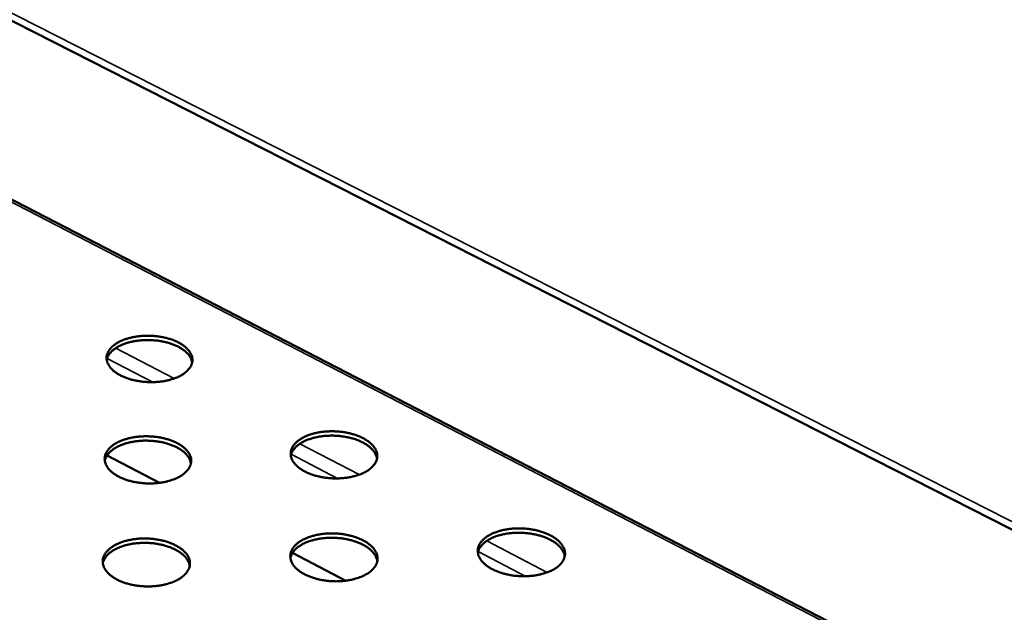
# Model space of a CAD drawing. Units: millimetres. Extents: x 82 to 7920, y 125 to 5125.
# Drawn here: x 6543 to 6769, y 4125 to 4261 of the extents above; entities that cross this region are included whole.
import ezdxf

# ---------------------------------------------------------------- set-up
doc = ezdxf.new("R2010")
doc.units = ezdxf.units.MM
doc.header["$LTSCALE"] = 25
doc.layers.add('Visible (ISO)', color=7, linetype='Continuous', lineweight=50)
doc.layers.add('Visible Narrow (ISO)', color=7, linetype='Continuous', lineweight=35)

msp = doc.modelspace()

# ---------------------------------------------------------------- linework, layer by layer
at = {"layer": 'Visible (ISO)'}
for p, q in [((5840.34, 4617.5), (6861.22, 4097.72)), ((6739.88, 4117.01), (6412.49, 4286.18)), ((6575.35, 4154.65), (6563.38, 4160.94)), ((6618, 4132.24), (6605.82, 4138.64))]:
    msp.add_line(p, q, dxfattribs=at)
at = {"layer": 'Visible (ISO)', "flags": 128}
for points in [[(6580.32, 4179.27, -0.017146), (6579.41, 4178.81, -0.031677), (6578.89, 4178.61, -0.004247), (6577.56, 4178.2, -0.016843), (6577.23, 4178.12, -0.013948), (6576.3, 4177.93, -0.014687), (6575.4, 4177.81, -0.013203), (6574.44, 4177.73, -0.01351), (6573.49, 4177.71, -0.013188), (6572.53, 4177.74, -0.013109), (6571.57, 4177.81, -0.013895), (6570.65, 4177.94, -0.013419), (6569.7, 4178.12, -0.015444), (6568.85, 4178.33, -0.014501), (6567.97, 4178.61, -0.018103), (6567.22, 4178.9, -0.016581), (6566.43, 4179.27, -0.022303), (6565.8, 4179.63, -0.020127), (6565.15, 4180.08, -0.028529), (6564.66, 4180.49, -0.025923), (6564.17, 4181, -0.036668), (6563.83, 4181.46, -0.03448), (6563.54, 4182, -0.044323), (6563.37, 4182.5, -0.043404), (6563.28, 4183.03, -0.046163), (6563.29, 4183.56, -0.046435), (6563.4, 4184.07, -0.039801), (6563.6, 4184.6, -0.041358), (6563.88, 4185.07, -0.030418), (6564.29, 4185.57, -0.03296), (6564.72, 4185.98, -0.023032), (6565.31, 4186.43, -0.025539), (6565.88, 4186.79, -0.018329), (6566.62, 4187.16, -0.020238), (6567.32, 4187.45, -0.015499), (6568.17, 4187.73, -0.016766), (6568.98, 4187.94, -0.01389), (6569.9, 4188.12, -0.014627), (6570.79, 4188.24, -0.013153), (6571.75, 4188.31, -0.013459), (6572.7, 4188.34, -0.013139), (6573.65, 4188.31, -0.01306), (6574.61, 4188.24, -0.013842), (6575.53, 4188.11, -0.013365), (6576.47, 4187.94, -0.015379), (6577.32, 4187.72, -0.014436), (6578.21, 4187.45, -0.018016), (6578.95, 4187.16, -0.016493), (6579.74, 4186.79, -0.022183), (6580.37, 4186.43, -0.02), (6581.02, 4185.98, -0.028369), (6581.51, 4185.57, -0.025736), (6582, 4185.07, -0.03649), (6582.34, 4184.61, -0.034241), (6582.64, 4184.07, -0.044221), (6582.82, 4183.57, -0.043224), (6582.91, 4183.03, -0.046255), (6582.9, 4182.51, -0.046451), (6582.8, 4182, -0.040038), (6582.6, 4181.47, -0.041523), (6582.32, 4181, -0.030644), (6582.11, 4180.74, -0.011234), (6581.48, 4180.08, -0.045114), (6581.05, 4179.71, -0.02997), (6580.32, 4179.27)], [(6582.85, 4182.21, 0.036057), (6582.69, 4182.88, 0.060455), (6582.52, 4183.25, 0.015786), (6582.06, 4183.95, 0.035212), (6581.82, 4184.24, 0.024663), (6581.3, 4184.74, 0.027275), (6580.78, 4185.14, 0.01933), (6580.1, 4185.58, 0.021415), (6579.45, 4185.93, 0.016104), (6578.63, 4186.28, 0.017524), (6577.86, 4186.56, 0.014239), (6576.96, 4186.82, 0.015095), (6576.09, 4187.02, 0.013318), (6575.14, 4187.18, 0.013718), (6574.21, 4187.28, 0.013151), (6573.24, 4187.34, 0.013155), (6572.28, 4187.34, 0.013702), (6571.34, 4187.3, 0.01331), (6570.37, 4187.2, 0.015064), (6569.5, 4187.06, 0.014217), (6568.58, 4186.86, 0.017473), (6567.79, 4186.63, 0.016063), (6566.95, 4186.33, 0.021334), (6566.28, 4186.03, 0.019262), (6565.57, 4185.63, 0.027157), (6565.02, 4185.26, 0.024551), (6564.47, 4184.79, 0.035062), (6564.21, 4184.52, 0.015683), (6563.7, 4183.85, 0.060274), (6563.51, 4183.49, 0.035909), (6563.3, 4182.84)], [(6580.02, 4156.1, -0.017257), (6579.1, 4155.63, -0.031844), (6578.57, 4155.43, -0.004296), (6577.24, 4155.01, -0.016954), (6576.9, 4154.92, -0.01406), (6575.96, 4154.74, -0.014798), (6575.06, 4154.62, -0.013312), (6574.09, 4154.54, -0.01362), (6573.14, 4154.51, -0.013296), (6572.17, 4154.54, -0.013218), (6571.19, 4154.62, -0.014002), (6570.27, 4154.74, -0.013527), (6569.31, 4154.92, -0.01555), (6568.46, 4155.14, -0.014611), (6567.56, 4155.43, -0.018202), (6566.81, 4155.72, -0.016689), (6566.01, 4156.1, -0.022377), (6565.38, 4156.46, -0.020223), (6564.72, 4156.92, -0.028536), (6564.23, 4157.34, -0.025967), (6563.74, 4157.85, -0.036534), (6563.4, 4158.32, -0.034378), (6563.11, 4158.87, -0.044001), (6562.93, 4159.38, -0.043084), (6562.84, 4159.92, -0.045781), (6562.85, 4160.46, -0.046052), (6562.96, 4160.98, -0.039597), (6563.16, 4161.51, -0.041136), (6563.45, 4161.99, -0.030418), (6563.86, 4162.5, -0.03292), (6564.29, 4162.92, -0.023123), (6564.89, 4163.38, -0.025599), (6565.46, 4163.74, -0.018443), (6566.21, 4164.12, -0.020338), (6566.91, 4164.41, -0.015614), (6567.77, 4164.69, -0.016877), (6568.58, 4164.91, -0.014001), (6569.52, 4165.09, -0.014738), (6570.41, 4165.21, -0.013261), (6571.38, 4165.29, -0.013568), (6572.33, 4165.32, -0.013246), (6573.3, 4165.29, -0.013168), (6574.27, 4165.21, -0.013948), (6575.19, 4165.09, -0.013472), (6576.14, 4164.91, -0.015484), (6576.99, 4164.69, -0.014544), (6577.89, 4164.41, -0.018114), (6578.64, 4164.11, -0.016601), (6579.43, 4163.74, -0.022257), (6580.07, 4163.38, -0.020096), (6580.73, 4162.92, -0.028376), (6581.22, 4162.5, -0.025781), (6581.71, 4161.99, -0.036358), (6582.06, 4161.52, -0.034141), (6582.35, 4160.98, -0.043901), (6582.53, 4160.47, -0.042906), (6582.63, 4159.92, -0.045873), (6582.62, 4159.39, -0.046067), (6582.52, 4158.87, -0.039832), (6582.31, 4158.33, -0.041298), (6582.03, 4157.85, -0.030643), (6581.82, 4157.59, -0.011233), (6581.19, 4156.92, -0.045166), (6580.75, 4156.55, -0.029971), (6580.02, 4156.1)], [(6622.65, 4157.25, -0.017407), (6621.73, 4156.78, -0.03212), (6621.21, 4156.57, -0.004367), (6619.88, 4156.16, -0.017098), (6619.54, 4156.07, -0.014109), (6618.6, 4155.89, -0.014875), (6617.71, 4155.77, -0.013316), (6616.74, 4155.69, -0.013647), (6615.79, 4155.66, -0.013258), (6614.81, 4155.69, -0.013203), (6613.84, 4155.77, -0.013921), (6612.91, 4155.89, -0.01347), (6611.96, 4156.07, -0.015413), (6611.1, 4156.29, -0.014503), (6610.2, 4156.57, -0.017991), (6609.44, 4156.87, -0.016514), (6608.64, 4157.25, -0.022067), (6608.01, 4157.61, -0.019946), (6607.34, 4158.07, -0.028114), (6606.84, 4158.49, -0.025546), (6606.34, 4159, -0.036062), (6605.99, 4159.47, -0.033846), (6605.69, 4160.02, -0.043719), (6605.51, 4160.52, -0.042724), (6605.41, 4161.07, -0.04598), (6605.41, 4161.6, -0.046184), (6605.51, 4162.12, -0.040148), (6605.71, 4162.66, -0.041613), (6605.99, 4163.13, -0.030931), (6606.39, 4163.64, -0.03341), (6606.82, 4164.06, -0.023458), (6607.41, 4164.52, -0.025963), (6607.98, 4164.88, -0.018639), (6608.72, 4165.26, -0.020575), (6609.42, 4165.55, -0.015722), (6610.27, 4165.84, -0.017019), (6611.08, 4166.05, -0.01405), (6612.01, 4166.23, -0.014815), (6612.9, 4166.35, -0.013265), (6613.87, 4166.43, -0.013595), (6614.82, 4166.46, -0.013209), (6615.79, 4166.43, -0.013153), (6616.76, 4166.35, -0.013867), (6617.68, 4166.23, -0.013415), (6618.63, 4166.05, -0.015348), (6619.49, 4165.83, -0.014438), (6620.39, 4165.55, -0.017905), (6621.14, 4165.26, -0.016427), (6621.94, 4164.88, -0.02195), (6622.58, 4164.52, -0.019821), (6623.25, 4164.06, -0.027956), (6623.75, 4163.65, -0.025363), (6624.25, 4163.13, -0.035885), (6624.6, 4162.67, -0.03361), (6624.9, 4162.12, -0.043612), (6625.09, 4161.61, -0.04254), (6625.19, 4161.07, -0.046061), (6625.19, 4160.54, -0.046189), (6625.1, 4160.02, -0.040381), (6624.9, 4159.48, -0.041772), (6624.63, 4159, -0.03116), (6624.42, 4158.74, -0.011515), (6623.8, 4158.07, -0.045716), (6623.37, 4157.7, -0.03042), (6622.65, 4157.25)], [(6625.14, 4160.17, 0.036024), (6624.98, 4160.85, 0.060346), (6624.81, 4161.23, 0.015753), (6624.35, 4161.94, 0.035203), (6624.11, 4162.24, 0.024764), (6623.59, 4162.75, 0.027351), (6623.07, 4163.17, 0.019444), (6622.38, 4163.62, 0.021519), (6621.73, 4163.97, 0.016213), (6620.91, 4164.34, 0.017632), (6620.14, 4164.63, 0.014342), (6619.23, 4164.9, 0.015199), (6618.36, 4165.1, 0.013417), (6617.4, 4165.27, 0.013818), (6616.45, 4165.38, 0.013249), (6615.48, 4165.45, 0.013253), (6614.51, 4165.46, 0.013801), (6613.56, 4165.42, 0.013408), (6612.59, 4165.33, 0.015165), (6611.7, 4165.19, 0.014318), (6610.77, 4164.99, 0.017575), (6609.98, 4164.76, 0.016169), (6609.13, 4164.46, 0.02143), (6608.45, 4164.16, 0.019369), (6607.73, 4163.76, 0.027222), (6607.18, 4163.39, 0.024642), (6606.62, 4162.92, 0.035041), (6606.36, 4162.64, 0.015641), (6605.84, 4161.97, 0.060149), (6605.64, 4161.6, 0.035864), (6605.43, 4160.94)], [(6582.57, 4159.09, 0.035996), (6582.41, 4159.77, 0.060295), (6582.24, 4160.15, 0.015731), (6581.78, 4160.86, 0.03518), (6581.54, 4161.16, 0.02477), (6581.01, 4161.67, 0.02735), (6580.49, 4162.08, 0.019459), (6579.8, 4162.52, 0.02153), (6579.14, 4162.87, 0.016231), (6578.32, 4163.24, 0.017648), (6577.54, 4163.52, 0.014361), (6576.63, 4163.78, 0.015217), (6575.76, 4163.98, 0.013437), (6574.8, 4164.15, 0.013837), (6573.86, 4164.25, 0.01327), (6572.88, 4164.31, 0.013273), (6571.91, 4164.32, 0.013823), (6570.96, 4164.27, 0.013429), (6569.99, 4164.17, 0.015189), (6569.11, 4164.03, 0.014341), (6568.18, 4163.82, 0.017601), (6567.39, 4163.59, 0.016195), (6566.54, 4163.28, 0.021457), (6565.86, 4162.97, 0.019398), (6565.14, 4162.57, 0.027245), (6564.59, 4162.2, 0.02467), (6564.04, 4161.72, 0.035048), (6563.78, 4161.44, 0.01564), (6563.26, 4160.76, 0.060136), (6563.07, 4160.39, 0.035865), (6562.86, 4159.73)], [(6622.69, 4133.71, -0.017521), (6621.76, 4133.24, -0.032291), (6621.24, 4133.03, -0.004419), (6619.9, 4132.61, -0.017212), (6619.56, 4132.52, -0.014224), (6618.61, 4132.33, -0.01499), (6617.71, 4132.21, -0.013427), (6616.73, 4132.13, -0.013759), (6615.77, 4132.1, -0.013367), (6614.79, 4132.13, -0.013313), (6613.81, 4132.21, -0.014028), (6612.87, 4132.33, -0.013579), (6611.91, 4132.52, -0.015519), (6611.05, 4132.74, -0.014612), (6610.14, 4133.03, -0.018088), (6609.38, 4133.33, -0.016621), (6608.57, 4133.71, -0.022139), (6607.93, 4134.08, -0.02004), (6607.26, 4134.55, -0.028118), (6606.75, 4134.97, -0.025588), (6606.25, 4135.5, -0.035929), (6605.9, 4135.97, -0.033745), (6605.6, 4136.53, -0.0434), (6605.41, 4137.04, -0.042409), (6605.31, 4137.6, -0.045597), (6605.32, 4138.14, -0.045799), (6605.41, 4138.67, -0.039937), (6605.62, 4139.21, -0.041384), (6605.89, 4139.7, -0.030927), (6606.3, 4140.21, -0.033367), (6606.73, 4140.64, -0.023551), (6607.33, 4141.11, -0.026025), (6607.9, 4141.47, -0.018756), (6608.65, 4141.86, -0.020677), (6609.35, 4142.15, -0.01584), (6610.21, 4142.44, -0.017133), (6611.03, 4142.66, -0.014164), (6611.97, 4142.84, -0.014928), (6612.87, 4142.97, -0.013375), (6613.84, 4143.05, -0.013706), (6614.8, 4143.07, -0.013317), (6615.77, 4143.05, -0.013262), (6616.75, 4142.97, -0.013974), (6617.69, 4142.84, -0.013524), (6618.64, 4142.66, -0.015453), (6619.51, 4142.44, -0.014546), (6620.41, 4142.15, -0.018002), (6621.17, 4141.85, -0.016533), (6621.98, 4141.47, -0.022021), (6622.62, 4141.11, -0.019914), (6623.3, 4140.64, -0.027961), (6623.8, 4140.22, -0.025405), (6624.3, 4139.7, -0.035754), (6624.66, 4139.22, -0.033511), (6624.96, 4138.67, -0.043295), (6625.15, 4138.15, -0.042227), (6625.25, 4137.6, -0.045677), (6625.26, 4137.06, -0.045803), (6625.16, 4136.53, -0.040167), (6624.96, 4135.98, -0.04154), (6624.69, 4135.5, -0.031156), (6624.48, 4135.23, -0.011513), (6623.85, 4134.55, -0.045767), (6623.42, 4134.17, -0.03042), (6622.69, 4133.71)], [(6665.63, 4134.88, -0.017676), (6664.71, 4134.4, -0.032574), (6664.19, 4134.2, -0.004493), (6662.86, 4133.78, -0.01736), (6662.51, 4133.69, -0.014275), (6661.57, 4133.5, -0.015069), (6660.67, 4133.37, -0.013431), (6659.69, 4133.29, -0.013786), (6658.74, 4133.27, -0.013329), (6657.76, 4133.29, -0.013297), (6656.78, 4133.37, -0.013946), (6655.84, 4133.5, -0.013521), (6654.87, 4133.69, -0.015382), (6654, 4133.91, -0.014505), (6653.1, 4134.2, -0.017879), (6652.33, 4134.5, -0.016446), (6651.51, 4134.88, -0.021833), (6650.87, 4135.25, -0.019766), (6650.19, 4135.71, -0.027702), (6649.68, 4136.14, -0.025175), (6649.17, 4136.66, -0.035461), (6648.81, 4137.14, -0.03322), (6648.5, 4137.69, -0.043109), (6648.31, 4138.21, -0.042039), (6648.2, 4138.76, -0.045772), (6648.2, 4139.3, -0.045907), (6648.29, 4139.83, -0.040478), (6648.48, 4140.37, -0.041851), (6648.75, 4140.86, -0.031448), (6649.15, 4141.37, -0.033862), (6649.58, 4141.8, -0.023895), (6650.16, 4142.27, -0.026397), (6650.73, 4142.63, -0.018958), (6651.47, 4143.02, -0.02092), (6652.17, 4143.31, -0.01595), (6653.03, 4143.6, -0.017279), (6653.84, 4143.82, -0.014214), (6654.78, 4144, -0.015006), (6655.67, 4144.13, -0.013379), (6656.65, 4144.21, -0.013733), (6657.6, 4144.23, -0.013279), (6658.58, 4144.21, -0.013246), (6659.55, 4144.13, -0.013892), (6660.49, 4144, -0.013466), (6661.45, 4143.82, -0.015317), (6662.32, 4143.6, -0.014439), (6663.23, 4143.31, -0.017794), (6663.99, 4143.01, -0.01636), (6664.81, 4142.63, -0.021717), (6665.45, 4142.27, -0.019643), (6666.13, 4141.8, -0.027547), (6666.64, 4141.38, -0.024996), (6667.15, 4140.86, -0.035286), (6667.51, 4140.38, -0.032988), (6667.83, 4139.83, -0.042998), (6668.03, 4139.32, -0.04185), (6668.13, 4138.76, -0.045843), (6668.15, 4138.22, -0.045902), (6668.06, 4137.69, -0.040706), (6667.87, 4137.15, -0.042004), (6667.6, 4136.66, -0.031681), (6667.39, 4136.39, -0.011801), (6666.78, 4135.71, -0.046326), (6666.35, 4135.34, -0.030875), (6665.63, 4134.88)], [(6668.08, 4137.79, 0.035989), (6667.93, 4138.48, 0.060234), (6667.76, 4138.87, 0.015718), (6667.3, 4139.6, 0.035191), (6667.07, 4139.9, 0.02486), (6666.55, 4140.42, 0.027422), (6666.03, 4140.85, 0.019555), (6665.33, 4141.31, 0.021619), (6664.68, 4141.67, 0.01632), (6663.85, 4142.05, 0.017736), (6663.08, 4142.35, 0.014443), (6662.16, 4142.63, 0.0153), (6661.28, 4142.84, 0.013514), (6660.31, 4143.02, 0.013917), (6659.36, 4143.14, 0.013345), (6658.38, 4143.21, 0.013349), (6657.4, 4143.23, 0.013898), (6656.44, 4143.2, 0.013505), (6655.46, 4143.11, 0.015264), (6654.57, 4142.98, 0.014418), (6653.63, 4142.78, 0.017676), (6652.83, 4142.56, 0.016273), (6651.97, 4142.25, 0.021525), (6651.28, 4141.95, 0.019476), (6650.55, 4141.55, 0.027286), (6649.99, 4141.18, 0.024731), (6649.42, 4140.7, 0.035021), (6649.16, 4140.42, 0.015601), (6648.63, 4139.74, 0.060029), (6648.43, 4139.37, 0.035821), (6648.21, 4138.7)], [(6579.71, 4132.55, -0.017368), (6578.78, 4132.07, -0.032012), (6578.25, 4131.86, -0.004347), (6576.91, 4131.44, -0.017066), (6576.56, 4131.35, -0.014175), (6575.62, 4131.16, -0.014912), (6574.71, 4131.04, -0.013423), (6573.73, 4130.96, -0.013731), (6572.77, 4130.93, -0.013406), (6571.79, 4130.96, -0.013328), (6570.81, 4131.04, -0.014111), (6569.88, 4131.17, -0.013637), (6568.92, 4131.35, -0.015657), (6568.05, 4131.57, -0.014721), (6567.15, 4131.86, -0.018301), (6566.39, 4132.16, -0.016799), (6565.59, 4132.55, -0.02245), (6564.95, 4132.91, -0.020319), (6564.29, 4133.38, -0.028541), (6563.79, 4133.81, -0.02601), (6563.3, 4134.33, -0.036397), (6562.95, 4134.81, -0.034273), (6562.66, 4135.36, -0.043677), (6562.48, 4135.88, -0.042764), (6562.39, 4136.43, -0.0454), (6562.4, 4136.98, -0.04567), (6562.51, 4137.5, -0.039391), (6562.72, 4138.05, -0.040912), (6563, 4138.53, -0.030415), (6563.42, 4139.05, -0.032877), (6563.86, 4139.48, -0.023213), (6564.46, 4139.94, -0.025659), (6565.04, 4140.31, -0.018558), (6565.79, 4140.7, -0.020438), (6566.5, 4140.99, -0.01573), (6567.36, 4141.28, -0.016988), (6568.18, 4141.5, -0.014115), (6569.12, 4141.68, -0.014851), (6570.03, 4141.81, -0.013372), (6571, 4141.89, -0.013679), (6571.96, 4141.91, -0.013355), (6572.94, 4141.89, -0.013277), (6573.91, 4141.81, -0.014056), (6574.85, 4141.68, -0.013582), (6575.8, 4141.5, -0.01559), (6576.66, 4141.28, -0.014654), (6577.56, 4140.99, -0.018213), (6578.32, 4140.69, -0.016709), (6579.12, 4140.31, -0.02233), (6579.76, 4139.94, -0.020191), (6580.43, 4139.48, -0.028382), (6580.92, 4139.06, -0.025823), (6581.42, 4138.53, -0.036223), (6581.77, 4138.06, -0.034038), (6582.07, 4137.5, -0.043579), (6582.25, 4136.99, -0.042588), (6582.34, 4136.43, -0.045491), (6582.33, 4135.89, -0.045683), (6582.23, 4135.36, -0.039624), (6582.02, 4134.82, -0.041071), (6581.74, 4134.33, -0.03064), (6581.53, 4134.06, -0.011231), (6580.89, 4133.38, -0.045216), (6580.45, 4133, -0.029971), (6579.71, 4132.55)], [(6582.29, 4135.59, 0.03593), (6582.13, 4136.28, 0.06013), (6581.95, 4136.67, 0.015673), (6581.49, 4137.39, 0.035143), (6581.25, 4137.69, 0.024875), (6580.72, 4138.21, 0.027423), (6580.19, 4138.63, 0.019588), (6579.5, 4139.08, 0.021644), (6578.83, 4139.44, 0.016359), (6578.01, 4139.81, 0.017772), (6577.22, 4140.1, 0.014485), (6576.3, 4140.37, 0.01534), (6575.42, 4140.57, 0.013557), (6574.45, 4140.74, 0.013958), (6573.5, 4140.85, 0.01339), (6572.52, 4140.9, 0.013393), (6571.54, 4140.91, 0.013945), (6570.58, 4140.86, 0.013551), (6569.6, 4140.76, 0.015315), (6568.71, 4140.62, 0.014468), (6567.77, 4140.41, 0.017731), (6566.97, 4140.17, 0.016328), (6566.12, 4139.86, 0.021581), (6565.44, 4139.54, 0.019535), (6564.71, 4139.13, 0.027332), (6564.16, 4138.75, 0.024788), (6563.59, 4138.27, 0.035029), (6563.33, 4137.99, 0.015594), (6562.82, 4137.29, 0.059992), (6562.62, 4136.92, 0.035818), (6562.41, 4136.24)], [(6625.2, 4136.69, 0.035958), (6625.05, 4137.38, 0.060179), (6624.87, 4137.77, 0.015694), (6624.41, 4138.49, 0.035166), (6624.17, 4138.8, 0.024868), (6623.65, 4139.32, 0.027423), (6623.13, 4139.74, 0.019573), (6622.43, 4140.2, 0.021632), (6621.77, 4140.56, 0.016341), (6620.95, 4140.93, 0.017755), (6620.17, 4141.22, 0.014465), (6619.25, 4141.5, 0.015321), (6618.37, 4141.71, 0.013537), (6617.4, 4141.88, 0.013939), (6616.45, 4142, 0.013369), (6615.47, 4142.06, 0.013372), (6614.49, 4142.07, 0.013923), (6613.53, 4142.03, 0.013529), (6612.55, 4141.94, 0.015291), (6611.66, 4141.8, 0.014444), (6610.72, 4141.59, 0.017705), (6609.92, 4141.36, 0.016302), (6609.06, 4141.06, 0.021554), (6608.38, 4140.75, 0.019507), (6607.65, 4140.34, 0.02731), (6607.09, 4139.97, 0.024761), (6606.53, 4139.49, 0.035024), (6606.26, 4139.21, 0.015597), (6605.74, 4138.52, 0.060009), (6605.54, 4138.15, 0.035819), (6605.33, 4137.47)]]:
    msp.add_lwpolyline(points, format="xyb", dxfattribs=at)
at = {"layer": 'Visible Narrow (ISO)'}
for p, q in [((6860.89, 4099.74), (5839.65, 4619.37)), ((6738.48, 4117.14), (6411.99, 4285.88)), ((6565.4, 4185.53), (6578.77, 4178.57)), ((6573.83, 4177.71), (6563.39, 4183.16)), ((6607.49, 4163.61), (6621.09, 4156.53)), ((6616.12, 4155.66), (6605.5, 4161.2)), ((6650.24, 4141.35), (6664.07, 4134.15)), ((6659.07, 4133.27), (6648.26, 4138.91))]:
    msp.add_line(p, q, dxfattribs=at)

doc.saveas('drawing.dxf')
